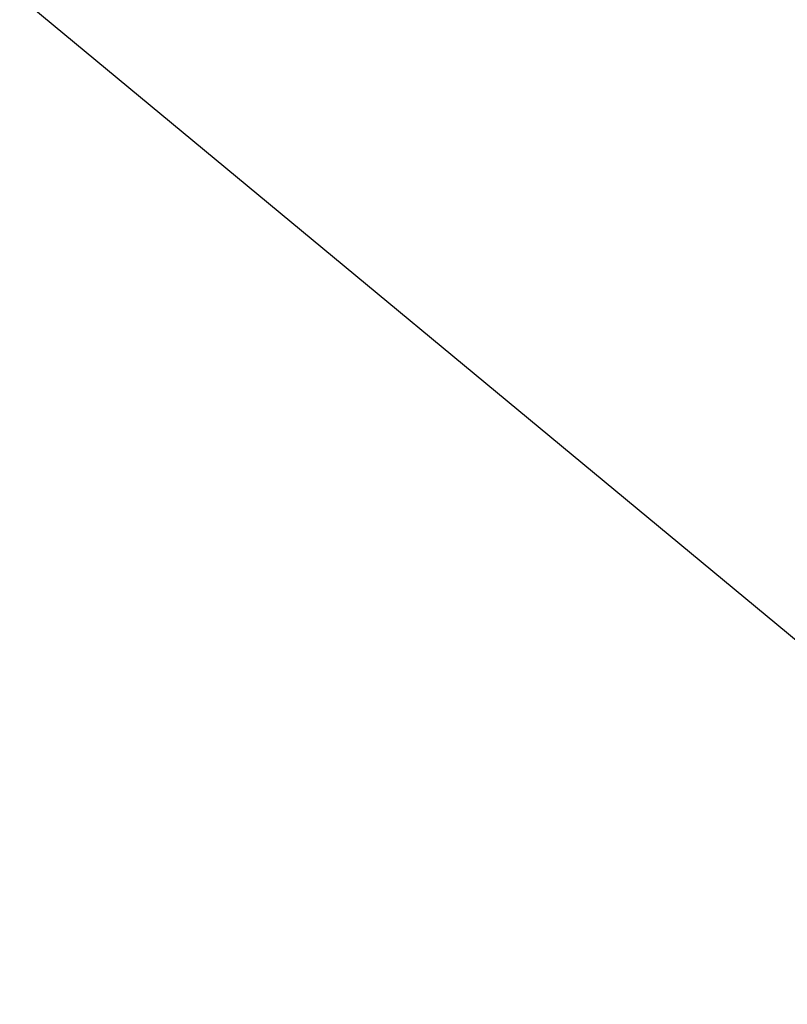
# Model space of a CAD drawing. Extents: x -45.3 to 45.3, y -18.3 to 18.3.
# Drawn here: x 24.4 to 24.5, y -7.7 to -7.6 of the extents above; entities that cross this region are included whole.
import ezdxf

# ---------------------------------------------------------------- set-up
doc = ezdxf.new("R2010")
doc.units = 0
doc.layers.get('0').update_dxf_attribs({"linetype": 'CONTINUOUS'})

msp = doc.modelspace()

# ---------------------------------------------------------------- linework, layer by layer
at = {"color": 0}
msp.add_lwpolyline([(24.3691, -7.5624), (32.9526, -14.6734)], dxfattribs=at)
msp.add_lwpolyline([(24.3691, -7.5624), (32.9526, -14.6734)], dxfattribs=at)
msp.add_lwpolyline([(24.3691, -7.5624), (32.9526, -14.6734)], dxfattribs=at)
msp.add_lwpolyline([(24.3691, -7.5624), (32.9526, -14.6734)], dxfattribs=at)
msp.add_lwpolyline([(24.3691, -7.5624), (32.9526, -14.6734)], dxfattribs=at)
msp.add_lwpolyline([(24.3691, -7.5624), (32.9526, -14.6734)], dxfattribs=at)
msp.add_lwpolyline([(24.3691, -7.5624), (32.9526, -14.6734)], dxfattribs=at)
msp.add_lwpolyline([(24.3691, -7.5624), (32.9526, -14.6734)], dxfattribs=at)
msp.add_lwpolyline([(24.3691, -7.5624), (32.9526, -14.6734)], dxfattribs=at)
msp.add_lwpolyline([(24.3691, -7.5624), (32.9526, -14.6734)], dxfattribs=at)
msp.add_lwpolyline([(24.3691, -7.5624), (32.9526, -14.6734)], dxfattribs=at)
msp.add_lwpolyline([(24.3691, -7.5624), (32.9526, -14.6734)], dxfattribs=at)
msp.add_lwpolyline([(24.3691, -7.5624), (32.9526, -14.6734)], dxfattribs=at)
msp.add_lwpolyline([(24.3691, -7.5624), (32.9526, -14.6734)], dxfattribs=at)
msp.add_lwpolyline([(24.3691, -7.5624), (32.9526, -14.6734)], dxfattribs=at)
msp.add_lwpolyline([(24.3691, -7.5624), (32.9526, -14.6734)], dxfattribs=at)
msp.add_lwpolyline([(24.3691, -7.5624), (32.9526, -14.6734)], dxfattribs=at)
msp.add_lwpolyline([(24.3691, -7.5624), (32.9526, -14.6734)], dxfattribs=at)
msp.add_lwpolyline([(24.3691, -7.5624), (32.9526, -14.6734)], dxfattribs=at)
msp.add_lwpolyline([(24.3691, -7.5624), (32.9526, -14.6734)], dxfattribs=at)
msp.add_lwpolyline([(24.3691, -7.5624), (32.9526, -14.6734)], dxfattribs=at)

doc.saveas('drawing.dxf')
